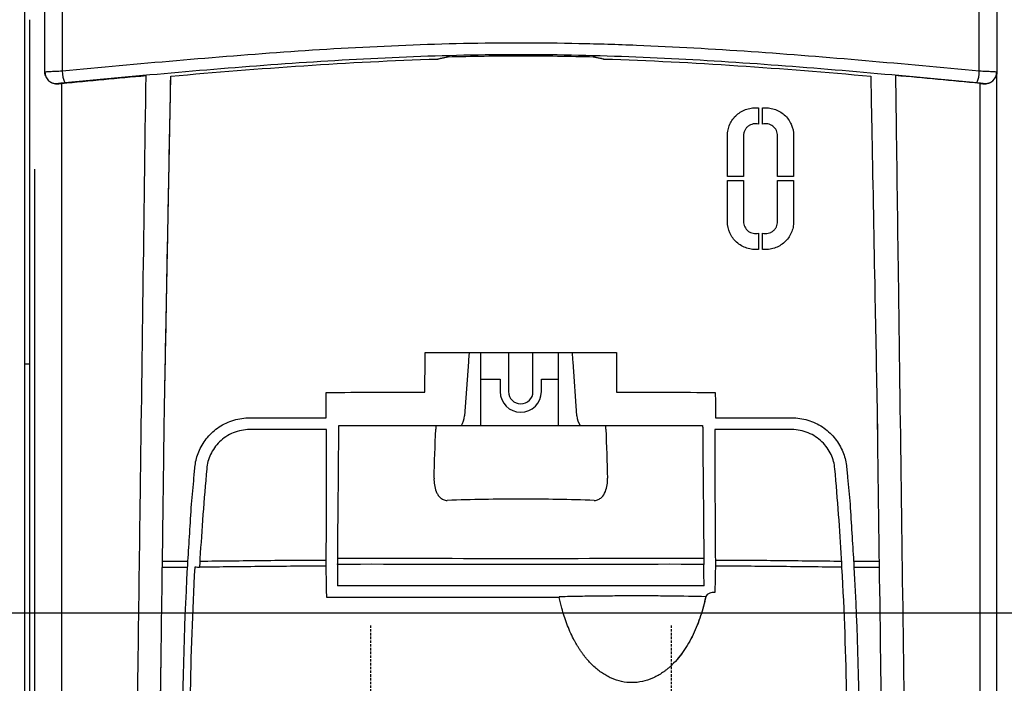
# Model space of a CAD drawing. Units: millimetres. Extents: x -3402 to 8400, y -2 to 6340.
# Drawn here: x 1227 to 1326, y 4079 to 4145 of the extents above; entities that cross this region are included whole.
import ezdxf
from ezdxf.enums import TextEntityAlignment as Align

# ---------------------------------------------------------------- set-up
doc = ezdxf.new("R2010")
doc.units = ezdxf.units.MM
doc.header["$MEASUREMENT"] = 0
doc.linetypes.add('DASHED2', pattern=[0.375, 0.25, -0.125])
for name, color, linetype, lineweight in [('2DE_OBJ_LAMEL-APP', 130, 'Continuous', 25), ('2DE_OBJ_Lamel-DISTR', 255, 'Continuous', 18), ('2DE_TXTNUM', 11, 'Continuous', 9)]:
    doc.layers.add(name, color=color, linetype=linetype, lineweight=lineweight)
doc.layers.add('2DE_TXTPAR', color=41, linetype='Continuous')
doc.layers.add('Zaciski', color=30, linetype='DASHED2')
doc.layers.add('LAM_MONT', color=1, linetype='Continuous', plot=False)
doc.styles.add('CP_ATTR', font='ARIAL.TTF')
doc.styles.add('CP_ELATT', font='ARIAL.TTF')

# ---------------------------------------------------------------- blocks, each defined once
blk = doc.blocks.new('2dlam_73-81005-07_znkp6nf')
at = {"layer": 'LAM_MONT'}
blk.add_lwpolyline([(-0.03, 55), (1006.97, 55), (1006.97, 115), (-0.03, 115)], close=True, dxfattribs=at)
at = {"linetype": 'ByBlock', "style": 'CP_ATTR', "flags": 9}
for tag, p in [('GROUP', (1.158, -129.4)), ('ARTICLE', (1.158, -129.401)), ('ORDER-NO', (1.158, -129.403)), ('PRODUCER', (1.158, -129.404)), ('NAME', (1.159, -129.397)), ('NUMBER', (1.159, -129.399)), ('CHARACTER', (1.167, -129.401)), ('TAG', (1.168, -129.397)), ('VOLTAGE', (1.17, -129.404)), ('OTHER', (1.171, -129.399)), ('POWER', (1.17, -129.403))]:
    blk.add_attdef(tag, text='', height=0.0005, dxfattribs=at).set_placement(p, align=Align.MIDDLE_LEFT)
blk = doc.blocks.new('2dapa_ars26v_apa-04_f6pa639')
for p, q in [((-49.5, -240.122), (-49.5, 276.878)), ((-49, -85.658), (-49, 89.247)), ((7.237, 85.555), (8.218, 85.334)), ((-35.551, 50.575), (-34.923, 83.616)), ((47.5, -35.516), (47.5, 83.978)), ((-46.728, 82.925), (-46.728, 82.925)), ((-45.828, 82.884), (-45.828, 16.044)), ((45.827, 16.044), (45.827, 82.884)), ((46.728, 82.925), (46.728, 82.925)), ((-48.5, -34.751), (-48.5, 74.342)), ((-5.16, 56.02), (-5.211, 55.299)), ((-4, 48.786), (-4, 56.021)), ((-1.217, 56.021), (-1.217, 52.128)), ((1.216, 52.128), (1.216, 56.021)), ((3.748, 48.786), (3.748, 56.021)), ((5.21, 55.299), (5.16, 56.02)), ((-5.225, 55.099), (-5.6, 49.702)), ((-5.211, 55.299), (-5.225, 55.099)), ((5.224, 55.099), (5.21, 55.299)), ((5.6, 49.702), (5.224, 55.099)), ((-49, 54.878), (-49.5, 54.878)), ((-49.5, -55.122), (-49.5, 54.878)), ((-4, 53.37), (-2.063, 53.37)), ((-2.063, 53.37), (-2.058, 53.371)), ((-2.058, 53.371), (-2.058, 52.128)), ((2.058, 52.128), (2.058, 53.371)), ((2.058, 53.371), (2.063, 53.37)), ((2.063, 53.37), (3.748, 53.37)), ((35.55, 50.575), (35.594, 47.314)), ((18.149, 48.739), (18.149, 48.738)), ((-32.496, 34.594), (-32.525, 34.595)), ((-35.945, 21.244), (-35.885, 25.652)), ((15, 24.781), (15, 24.794))]:
    blk.add_line(p, q)
at = {"flags": 128}
blk.add_lwpolyline([(-8.219, 85.334), (-8.049, 85.372), (-7.238, 85.555)], dxfattribs=at)
for centre, radius, start, end in [((-46.3, 84.046), 1.2, 180.01981, 275.15914), ((-43.045, 84.104), 2.711, 179.31447, 205.37639), ((43.045, 84.104), 2.711, 334.62361, 0.68553), ((46.3, 84.046), 1.2, 264.84086, 359.98019), ((0, 52.128), 2.058, 180, 0), ((0, 52.128), 1.217, 180, 0), ((-5.987, 48.452), 2.5, 173.27667, 181.55364), ((5.987, 48.452), 2.5, 358.44636, 6.72333), ((-33.334, 13.957), 20.654, 86.43871, 87.67696)]:
    blk.add_arc(centre, radius, start, end)
for centre, major_axis, start_param, end_param in [((-7.596, 49.844), (-0.26, 1.991), 3.997634, 4.512484), ((7.595, 49.844), (-0.26, -1.991), 4.912294, 5.418554)]:
    blk.add_ellipse(centre, major_axis=major_axis, ratio=0.99613, start_param=start_param, end_param=end_param)
for points, knots in [([(-47.5, 84.046), (-47.5, 85.941), (-47.5, 87.837), (-47.5, 89.733), (-47.5, 92.086), (-47.5, 94.44), (-47.5, 96.794), (-47.5, 100.365), (-47.5, 103.937), (-47.5, 107.508), (-47.5, 108.143), (-47.5, 108.778), (-47.5, 109.413)], [0.00125219, 0.00125219, 0.00125219, 0.00125219, 0.00693914, 0.00693914, 0.00693914, 0.014, 0.014, 0.014, 0.02471482, 0.02471482, 0.02471482, 0.02661956, 0.02661956, 0.02661956, 0.02661956]), ([(47.5, 109.413), (47.5, 108.778), (47.5, 108.143), (47.5, 107.508), (47.5, 103.937), (47.5, 100.365), (47.5, 96.794), (47.5, 94.44), (47.5, 92.086), (47.5, 89.733), (47.5, 87.837), (47.5, 85.941), (47.5, 84.046)], [0.00138044, 0.00138044, 0.00138044, 0.00138044, 0.00328518, 0.00328518, 0.00328518, 0.014, 0.014, 0.014, 0.02106086, 0.02106086, 0.02106086, 0.02674781, 0.02674781, 0.02674781, 0.02674781]), ([(-45.757, 84.136), (-38.168, 84.854), (-30.576, 85.557), (-19.124, 86.345), (-15.3, 86.562), (-7.642, 86.867), (-3.807, 86.953), (1.957, 86.952), (3.882, 86.93), (7.721, 86.848), (9.637, 86.788), (15.376, 86.558), (19.189, 86.34), (30.605, 85.554), (38.182, 84.853), (45.756, 84.136)], [0, 0, 0, 0, 0.25, 0.25, 0.375, 0.375, 0.5, 0.5, 0.5625, 0.5625, 0.625, 0.625, 0.75, 0.75, 1, 1, 1, 1]), ([(45.495, 82.942), (37.963, 83.654), (30.43, 84.353), (19.08, 85.139), (15.288, 85.358), (9.582, 85.588), (7.677, 85.648), (3.86, 85.731), (1.946, 85.753), (-3.785, 85.754), (-7.598, 85.667), (-15.212, 85.362), (-19.015, 85.143), (-30.401, 84.356), (-37.95, 83.656), (-45.495, 82.942)], [0, 0, 0, 0, 0.25, 0.25, 0.375, 0.375, 0.4375, 0.4375, 0.5, 0.5, 0.625, 0.625, 0.75, 0.75, 1, 1, 1, 1]), ([(-8.317, 85.321), (-8.272, 85.332), (-8.226, 85.342), (-8.181, 85.353), (-7.95, 85.405), (-7.719, 85.457), (-7.488, 85.509), (-7.453, 85.517), (-7.418, 85.525), (-7.383, 85.532), (-7.36, 85.538), (-7.336, 85.543), (-7.313, 85.548)], [0.000211804, 0.000211804, 0.000211804, 0.000211804, 0.001, 0.001, 0.001, 0.005, 0.005, 0.005, 0.005604576, 0.005604576, 0.005604576, 0.006008201, 0.006008201, 0.006008201, 0.006008201]), ([(-7.313, 85.548), (-4.877, 85.613), (-2.439, 85.649), (2.439, 85.649), (4.876, 85.613), (7.313, 85.548)], [0, 0, 0, 0, 0.5, 0.5, 1, 1, 1, 1]), ([(-7.232, 85.559), (-7.236, 85.557), (-7.261, 85.546), (-7.289, 85.548), (-7.312, 85.548), (-7.313, 85.548)], [0, 0, 0, 0, 0.173306, 0.964147, 1, 1, 1, 1]), ([(7.231, 85.559), (7.236, 85.557), (7.261, 85.546), (7.289, 85.548), (7.312, 85.548), (7.313, 85.548)], [0, 0, 0, 0, 0.174499, 0.96411, 1, 1, 1, 1]), ([(7.313, 85.548), (7.371, 85.535), (7.428, 85.522), (7.486, 85.509), (7.717, 85.457), (7.948, 85.405), (8.179, 85.353), (8.225, 85.342), (8.271, 85.332), (8.317, 85.321)], [0, 0, 0, 0, 0.001, 0.001, 0.001, 0.005, 0.005, 0.005, 0.005796506, 0.005796506, 0.005796506, 0.005796506]), ([(-47.5, 84.046), (-47.5, 84.049), (-47.456, 84.054), (-47.329, 84.063), (-47.276, 84.067), (-47.152, 84.074), (-47.082, 84.078), (-46.922, 84.086), (-46.834, 84.091), (-46.647, 84.1), (-46.546, 84.104), (-46.226, 84.118), (-45.997, 84.127), (-45.757, 84.136)], [0, 0, 0, 0, 0.25, 0.25, 0.375, 0.375, 0.5, 0.5, 0.625, 0.625, 0.75, 0.75, 1, 1, 1, 1]), ([(-47.407, 83.632), (-47.442, 83.698), (-47.5, 83.808), (-47.5, 83.928), (-47.5, 83.976), (-47.5, 83.978)], [0, 0, 0, 0, 0.590063, 0.985034, 1, 1, 1, 1]), ([(-38.233, 21.31), (-38.218, 22.454), (-38.203, 23.599), (-38.187, 24.743), (-38.115, 30.076), (-38.043, 35.409), (-37.972, 40.742), (-37.779, 55.053), (-37.586, 69.364), (-37.393, 83.676)], [0.00056632, 0.00056632, 0.00056632, 0.00056632, 0.004, 0.004, 0.004, 0.02, 0.02, 0.02, 0.06293794, 0.06293794, 0.06293794, 0.06293794]), ([(-35.551, 50.576), (-35.545, 50.905), (-35.539, 51.234), (-35.532, 51.564), (-35.507, 52.88), (-35.482, 54.197), (-35.457, 55.513), (-35.357, 60.78), (-35.257, 66.046), (-35.157, 71.312), (-35.079, 75.413), (-35.002, 79.513), (-34.924, 83.614)], [0, 0, 0, 0, 0.001, 0.001, 0.001, 0.005, 0.005, 0.005, 0.021, 0.021, 0.021, 0.03345773, 0.03345773, 0.03345773, 0.03345773]), ([(34.923, 83.614), (34.93, 83.285), (34.936, 82.956), (34.942, 82.626), (34.967, 81.31), (34.992, 79.993), (35.017, 78.677), (35.117, 73.41), (35.217, 68.144), (35.317, 62.877), (35.395, 58.777), (35.473, 54.677), (35.551, 50.576)], [0, 0, 0, 0, 0.001, 0.001, 0.001, 0.005, 0.005, 0.005, 0.021, 0.021, 0.021, 0.03345773, 0.03345773, 0.03345773, 0.03345773]), ([(37.393, 83.676), (37.411, 82.342), (37.429, 81.009), (37.447, 79.676), (37.519, 74.343), (37.59, 69.01), (37.662, 63.678), (37.853, 49.555), (38.043, 35.432), (38.233, 21.31)], [0, 0, 0, 0, 0.004, 0.004, 0.004, 0.02, 0.02, 0.02, 0.06237162, 0.06237162, 0.06237162, 0.06237162]), ([(45.756, 84.136), (45.997, 84.127), (46.228, 84.118), (46.546, 84.104), (46.648, 84.099), (46.836, 84.091), (46.922, 84.086), (47.081, 84.078), (47.153, 84.074), (47.276, 84.067), (47.329, 84.063), (47.456, 84.054), (47.5, 84.049), (47.5, 84.046)], [0, 0, 0, 0, 0.25, 0.25, 0.375, 0.375, 0.5, 0.5, 0.625, 0.625, 0.75, 0.75, 1, 1, 1, 1]), ([(47.5, 83.978), (47.5, 83.976), (47.5, 83.928), (47.499, 83.808), (47.441, 83.698), (47.407, 83.632)], [0, 0, 0, 0, 0.014966, 0.409937, 1, 1, 1, 1]), ([(-46.193, 82.848), (-46.326, 82.848), (-46.591, 82.849), (-46.896, 82.962), (-47.014, 83.078), (-47.062, 83.125)], [0, 0, 0, 0, 0.375143, 0.747895, 1, 1, 1, 1]), ([(-45.495, 82.942), (-45.687, 82.924), (-45.866, 82.904), (-46.12, 82.871), (-46.193, 82.858), (-46.193, 82.851)], [0, 0, 0, 0, 0.5, 0.5, 1, 1, 1, 1]), ([(46.192, 82.851), (46.192, 82.858), (46.12, 82.871), (45.865, 82.904), (45.687, 82.924), (45.495, 82.942)], [0, 0, 0, 0, 0.5, 0.5, 1, 1, 1, 1]), ([(47.062, 83.125), (47.014, 83.078), (46.895, 82.962), (46.591, 82.849), (46.325, 82.848), (46.192, 82.848)], [0, 0, 0, 0, 0.252105, 0.624857, 1, 1, 1, 1]), ([(20.621, 77.668), (20.621, 77.866), (20.642, 78.059), (20.723, 78.439), (20.785, 78.628), (20.945, 78.984), (21.042, 79.152), (21.273, 79.468), (21.406, 79.614), (21.696, 79.874), (21.856, 79.989), (22.197, 80.184), (22.375, 80.263), (22.747, 80.383), (22.942, 80.424), (23.332, 80.464), (23.528, 80.464), (23.725, 80.443)], [0, 0, 0, 0, 0.125, 0.125, 0.25, 0.25, 0.375, 0.375, 0.5, 0.5, 0.625, 0.625, 0.75, 0.75, 0.875, 0.875, 1, 1, 1, 1]), ([(23.725, 80.443), (23.725, 80.17), (23.725, 79.898), (23.725, 79.626), (23.725, 79.36), (23.725, 79.093), (23.725, 78.826)], [0, 0, 0, 0, 0.000820479, 0.000820479, 0.000820479, 0.001625709, 0.001625709, 0.001625709, 0.001625709]), ([(24.126, 80.443), (24.321, 80.464), (24.52, 80.464), (24.908, 80.424), (25.098, 80.384), (25.471, 80.265), (25.652, 80.185), (25.991, 79.992), (26.151, 79.877), (26.444, 79.615), (26.575, 79.47), (26.806, 79.155), (26.906, 78.983), (27.145, 78.45), (27.229, 78.06), (27.229, 77.668)], [0, 0, 0, 0, 0.125, 0.125, 0.25, 0.25, 0.375, 0.375, 0.5, 0.5, 0.625, 0.625, 0.75, 0.75, 1, 1, 1, 1]), ([(24.126, 78.826), (24.126, 79.095), (24.126, 79.363), (24.126, 79.632), (24.126, 79.902), (24.126, 80.172), (24.126, 80.443)], [0, 0, 0, 0, 0.00081075, 0.00081075, 0.00081075, 0.00162571, 0.00162571, 0.00162571, 0.00162571]), ([(23.725, 78.826), (23.546, 78.872), (23.359, 78.876), (23.092, 78.821), (23.004, 78.792), (22.838, 78.716), (22.761, 78.669), (22.616, 78.557), (22.551, 78.494), (22.436, 78.354), (22.386, 78.276), (22.266, 78.033), (22.223, 77.852), (22.223, 77.668)], [0, 0, 0, 0, 0.25, 0.25, 0.375, 0.375, 0.5, 0.5, 0.625, 0.625, 0.75, 0.75, 1, 1, 1, 1]), ([(25.627, 77.668), (25.627, 77.76), (25.617, 77.849), (25.576, 78.026), (25.545, 78.113), (25.425, 78.357), (25.306, 78.503), (25.017, 78.725), (24.847, 78.803), (24.488, 78.876), (24.303, 78.872), (24.126, 78.826)], [0, 0, 0, 0, 0.125, 0.125, 0.25, 0.25, 0.5, 0.5, 0.75, 0.75, 1, 1, 1, 1]), ([(22.223, 73.583), (21.95, 73.583), (21.677, 73.583), (21.403, 73.583), (21.143, 73.583), (20.882, 73.583), (20.621, 73.583)], [0, 0, 0, 0, 0.000822308, 0.000822308, 0.000822308, 0.001606548, 0.001606548, 0.001606548, 0.001606548]), ([(20.621, 73.184), (20.879, 73.184), (21.137, 73.184), (21.395, 73.184), (21.671, 73.184), (21.947, 73.184), (22.223, 73.184)], [0, 0, 0, 0, 0.000775911, 0.000775911, 0.000775911, 0.001606546, 0.001606546, 0.001606546, 0.001606546]), ([(27.229, 73.583), (26.954, 73.583), (26.679, 73.583), (26.404, 73.583), (26.145, 73.583), (25.886, 73.583), (25.627, 73.583)], [0, 0, 0, 0, 0.000828909, 0.000828909, 0.000828909, 0.001609234, 0.001609234, 0.001609234, 0.001609234]), ([(25.627, 73.184), (25.883, 73.184), (26.138, 73.184), (26.394, 73.184), (26.672, 73.184), (26.951, 73.184), (27.229, 73.184)], [0, 0, 0, 0, 0.000769707, 0.000769707, 0.000769707, 0.001609233, 0.001609233, 0.001609233, 0.001609233]), ([(23.724, 66.324), (23.528, 66.303), (23.328, 66.303), (22.935, 66.344), (22.743, 66.385), (22.368, 66.506), (22.185, 66.588), (21.845, 66.784), (21.685, 66.901), (21.393, 67.165), (21.263, 67.31), (21.035, 67.625), (20.937, 67.797), (20.703, 68.326), (20.621, 68.711), (20.621, 69.098)], [0, 0, 0, 0, 0.125, 0.125, 0.25, 0.25, 0.375, 0.375, 0.5, 0.5, 0.625, 0.625, 0.75, 0.75, 1, 1, 1, 1]), ([(22.223, 69.098), (22.223, 69.008), (22.233, 68.919), (22.273, 68.745), (22.303, 68.658), (22.422, 68.415), (22.539, 68.269), (22.755, 68.101), (22.835, 68.052), (23.001, 67.975), (23.088, 67.947), (23.361, 67.89), (23.547, 67.895), (23.725, 67.94)], [0, 0, 0, 0, 0.125, 0.125, 0.25, 0.25, 0.5, 0.5, 0.625, 0.625, 0.75, 0.75, 1, 1, 1, 1]), ([(27.229, 69.098), (27.229, 68.902), (27.208, 68.709), (27.128, 68.331), (27.067, 68.145), (26.91, 67.791), (26.814, 67.624), (26.587, 67.311), (26.455, 67.164), (26.025, 66.775), (25.678, 66.572), (25.118, 66.388), (24.922, 66.345), (24.525, 66.303), (24.326, 66.303), (24.125, 66.324)], [0, 0, 0, 0, 0.125, 0.125, 0.25, 0.25, 0.375, 0.375, 0.5, 0.5, 0.75, 0.75, 0.875, 0.875, 1, 1, 1, 1]), ([(24.125, 67.94), (24.307, 67.894), (24.497, 67.891), (24.766, 67.948), (24.854, 67.978), (25.019, 68.055), (25.097, 68.102), (25.24, 68.215), (25.304, 68.278), (25.418, 68.418), (25.467, 68.495), (25.585, 68.736), (25.627, 68.916), (25.627, 69.098)], [0, 0, 0, 0, 0.25, 0.25, 0.375, 0.375, 0.5, 0.5, 0.625, 0.625, 0.75, 0.75, 1, 1, 1, 1]), ([(23.725, 67.94), (23.725, 67.634), (23.725, 67.328), (23.725, 67.022), (23.725, 66.789), (23.724, 66.557), (23.724, 66.324)], [0, 0, 0, 0, 0.00094808, 0.00094808, 0.00094808, 0.00167085, 0.00167085, 0.00167085, 0.00167085]), ([(24.125, 66.324), (24.125, 66.561), (24.125, 66.798), (24.125, 67.035), (24.125, 67.336), (24.125, 67.638), (24.125, 67.94)], [0, 0, 0, 0, 0.000735882, 0.000735882, 0.000735882, 0.001670861, 0.001670861, 0.001670861, 0.001670861]), ([(-9.548, 56.02), (-6.366, 56.021), (-3.183, 56.021), (3.183, 56.021), (6.366, 56.021), (9.548, 56.02)], [0, 0, 0, 0, 0.5, 0.5, 1, 1, 1, 1]), ([(-35.886, 25.639), (-35.818, 30.668), (-35.721, 37.888), (-35.61, 46.2), (-35.566, 49.484), (-35.551, 50.576)], [0, 0, 0, 0, 0.604979, 0.8686, 1, 1, 1, 1]), ([(-32.852, 40.882), (-32.772, 41.767), (-32.691, 42.663), (-32.589, 43.795), (-32.569, 44.022), (-32.528, 44.478), (-32.51, 44.706), (-32.435, 45.162), (-32.383, 45.39), (-32.246, 45.845), (-32.16, 46.074), (-31.958, 46.521), (-31.841, 46.738), (-31.575, 47.16), (-31.426, 47.366), (-30.928, 47.955), (-30.54, 48.304), (-29.649, 48.894), (-29.164, 49.123), (-28.12, 49.438), (-27.587, 49.516), (-27.043, 49.516)], [0, 0, 0, 0, 0.25, 0.25, 0.3125, 0.3125, 0.375, 0.375, 0.4375, 0.4375, 0.5, 0.5, 0.5625, 0.5625, 0.625, 0.625, 0.75, 0.75, 0.875, 0.875, 1, 1, 1, 1]), ([(27.043, 49.516), (27.587, 49.516), (28.12, 49.438), (29.164, 49.123), (29.648, 48.894), (30.54, 48.304), (30.928, 47.955), (31.425, 47.366), (31.575, 47.16), (31.841, 46.738), (31.957, 46.521), (32.16, 46.074), (32.245, 45.845), (32.382, 45.39), (32.435, 45.162), (32.509, 44.706), (32.528, 44.478), (32.569, 44.022), (32.589, 43.795), (32.691, 42.663), (32.772, 41.767), (32.852, 40.882)], [0, 0, 0, 0, 0.125, 0.125, 0.25, 0.25, 0.375, 0.375, 0.4375, 0.4375, 0.5, 0.5, 0.5625, 0.5625, 0.625, 0.625, 0.6875, 0.6875, 0.75, 0.75, 1, 1, 1, 1]), ([(-27.043, 48.335), (-27.325, 48.335), (-27.603, 48.308), (-28.151, 48.201), (-28.425, 48.119), (-28.94, 47.909), (-29.185, 47.78), (-29.647, 47.478), (-29.86, 47.307), (-30.244, 46.936), (-30.418, 46.732), (-30.72, 46.307), (-30.848, 46.086), (-31.063, 45.627), (-31.149, 45.389), (-31.276, 44.914), (-31.319, 44.674), (-31.34, 44.432)], [0, 0, 0, 0, 0.125, 0.125, 0.25, 0.25, 0.375, 0.375, 0.5, 0.5, 0.625, 0.625, 0.75, 0.75, 0.875, 0.875, 1, 1, 1, 1]), ([(-19.37, 48.336), (-19.86, 48.336), (-20.349, 48.336), (-20.838, 48.336), (-21.528, 48.336), (-22.218, 48.336), (-22.908, 48.336), (-23.598, 48.335), (-24.287, 48.335), (-24.976, 48.335), (-25.665, 48.335), (-26.354, 48.335), (-27.043, 48.335)], [0.000510089, 0.000510089, 0.000510089, 0.000510089, 0.001981588, 0.001981588, 0.001981588, 0.004057588, 0.004057588, 0.004057588, 0.006133584, 0.006133584, 0.006133584, 0.008209263, 0.008209263, 0.008209263, 0.008209263]), ([(-19.416, 35.319), (-19.399, 37.352), (-19.387, 39.456), (-19.372, 43.803), (-19.371, 46.04), (-19.37, 48.336)], [0, 0, 0, 0, 0.5, 0.5, 1, 1, 1, 1]), ([(-18.153, 48.378), (-18.152, 48.49), (-18.151, 48.582), (-18.15, 48.708), (-18.15, 48.741), (-18.15, 48.739)], [0, 0, 0, 0, 0.5, 0.5, 1, 1, 1, 1]), ([(-8.469, 48.745), (-8.27, 48.745), (-8.076, 48.746), (-7.817, 48.748), (-7.734, 48.748), (-7.586, 48.75), (-7.519, 48.751), (-7.459, 48.752)], [0, 0, 0, 0, 0.5, 0.5, 0.75, 0.75, 1, 1, 1, 1]), ([(-7.459, 48.752), (-5.728, 48.752), (-3.997, 48.752), (-2.266, 48.752), (-0.42, 48.752), (1.426, 48.752), (3.271, 48.752), (4.667, 48.752), (6.063, 48.752), (7.459, 48.752)], [0.00034116, 0.00034116, 0.00034116, 0.00034116, 0.00553444, 0.00553444, 0.00553444, 0.01107138, 0.01107138, 0.01107138, 0.01525885, 0.01525885, 0.01525885, 0.01525885]), ([(7.459, 48.752), (7.579, 48.75), (7.731, 48.748), (7.99, 48.746), (8.083, 48.746), (8.272, 48.745), (8.37, 48.745), (8.469, 48.745)], [0, 0, 0, 0, 0.5, 0.5, 0.75, 0.75, 1, 1, 1, 1]), ([(18.149, 48.739), (18.149, 48.741), (18.149, 48.708), (18.151, 48.582), (18.151, 48.49), (18.152, 48.378)], [0, 0, 0, 0, 0.5, 0.5, 1, 1, 1, 1]), ([(19.37, 48.336), (19.37, 46.04), (19.371, 43.805), (19.386, 39.457), (19.398, 37.353), (19.415, 35.319)], [0, 0, 0, 0, 0.5, 0.5, 1, 1, 1, 1]), ([(27.042, 48.335), (26.354, 48.335), (25.665, 48.335), (24.976, 48.335), (24.287, 48.335), (23.597, 48.335), (22.908, 48.336), (22.218, 48.336), (21.528, 48.336), (20.838, 48.336), (20.349, 48.336), (19.859, 48.336), (19.37, 48.336)], [0, 0, 0, 0, 0.002075679, 0.002075679, 0.002075679, 0.004151674, 0.004151674, 0.004151674, 0.006227674, 0.006227674, 0.006227674, 0.007699172, 0.007699172, 0.007699172, 0.007699172]), ([(31.34, 44.432), (31.296, 44.917), (31.172, 45.391), (30.849, 46.085), (30.72, 46.307), (30.421, 46.729), (30.25, 46.929), (29.864, 47.304), (29.649, 47.476), (29.193, 47.775), (28.949, 47.904), (28.427, 48.118), (28.158, 48.199), (27.609, 48.307), (27.325, 48.335), (27.042, 48.335)], [0, 0, 0, 0, 0.25, 0.25, 0.375, 0.375, 0.5, 0.5, 0.625, 0.625, 0.75, 0.75, 0.875, 0.875, 1, 1, 1, 1]), ([(35.595, 47.299), (35.684, 40.639), (35.773, 33.978), (35.863, 27.317), (35.89, 25.294), (35.917, 23.27), (35.944, 21.246)], [0, 0, 0, 0, 0.01998391, 0.01998391, 0.01998391, 0.02605544, 0.02605544, 0.02605544, 0.02605544]), ([(-8.657, 43.496), (-8.665, 43.266), (-8.653, 43.036), (-8.585, 42.587), (-8.529, 42.366), (-8.395, 42.045), (-8.341, 41.941), (-8.214, 41.743), (-8.139, 41.647), (-7.961, 41.477), (-7.856, 41.402), (-7.615, 41.296), (-7.479, 41.266), (-7.34, 41.271)], [0, 0, 0, 0, 0.25, 0.25, 0.5, 0.5, 0.625, 0.625, 0.75, 0.75, 0.875, 0.875, 1, 1, 1, 1]), ([(7.339, 41.271), (7.478, 41.266), (7.615, 41.296), (7.856, 41.402), (7.96, 41.477), (8.229, 41.733), (8.35, 41.938), (8.529, 42.366), (8.585, 42.59), (8.653, 43.039), (8.664, 43.266), (8.656, 43.496)], [0, 0, 0, 0, 0.125, 0.125, 0.25, 0.25, 0.5, 0.5, 0.75, 0.75, 1, 1, 1, 1]), ([(7.339, 41.271), (4.894, 41.354), (2.447, 41.393), (-2.447, 41.393), (-4.894, 41.354), (-7.34, 41.271)], [0, 0, 0, 0, 0.5, 0.5, 1, 1, 1, 1]), ([(-32.009, 35.481), (-32.009, 35.479), (-32.009, 35.478), (-32.009, 35.477), (-32.014, 35.388), (-32.019, 35.299), (-32.024, 35.21)], [0, 0, 0, 0, 0.000004958, 0.000004958, 0.000004958, 0.0003454745, 0.0003454745, 0.0003454745, 0.0003454745]), ([(-18.266, 35.493), (-12.183, 35.51), (-6.094, 35.479), (6.094, 35.479), (12.183, 35.51), (18.266, 35.493)], [0, 0, 0, 0, 0.5, 0.5, 1, 1, 1, 1]), ([(-27.936, -41.276), (-29.179, -35.042), (-30.222, -28.777), (-31.489, -19.331), (-31.862, -16.173), (-32.506, -9.851), (-32.778, -6.686), (-33.221, -0.349), (-33.393, 2.823), (-33.635, 9.176), (-33.705, 12.355), (-33.766, 21.886), (-33.604, 28.238), (-33.241, 34.586)], [0, 0, 0, 0, 0.25, 0.25, 0.375, 0.375, 0.5, 0.5, 0.625, 0.625, 0.75, 0.75, 1, 1, 1, 1]), ([(-30.878, -18.075), (-31.397, -13.709), (-31.823, -9.334), (-32.48, -0.564), (-32.711, 3.827), (-32.982, 12.617), (-33.02, 17.014), (-32.903, 25.808), (-32.748, 30.204), (-32.496, 34.594)], [0, 0, 0, 0, 0.25, 0.25, 0.5, 0.5, 0.75, 0.75, 1, 1, 1, 1]), ([(-32.024, 35.21), (-32.029, 35.124), (-32.034, 35.026), (-32.043, 34.817), (-32.046, 34.709), (-32.049, 34.598)], [0, 0, 0, 0, 0.5, 0.5, 1, 1, 1, 1]), ([(-19.42, 34.706), (-21.527, 34.7), (-23.633, 34.686), (-27.843, 34.645), (-29.947, 34.619), (-32.049, 34.598)], [0, 0, 0, 0, 0.5, 0.5, 1, 1, 1, 1]), ([(-32.024, 35.21), (-29.925, 35.232), (-27.825, 35.257), (-23.622, 35.299), (-21.519, 35.312), (-19.416, 35.319)], [0, 0, 0, 0, 0.5, 0.5, 1, 1, 1, 1]), ([(-19.36, 31.591), (-19.367, 31.924), (-19.373, 32.258), (-19.379, 32.591), (-19.393, 33.296), (-19.406, 34.001), (-19.42, 34.706)], [0, 0, 0, 0, 0.001, 0.001, 0.001, 0.003115743, 0.003115743, 0.003115743, 0.003115743]), ([(18.271, 34.883), (12.186, 34.9), (6.096, 34.868), (-6.096, 34.868), (-12.187, 34.9), (-18.272, 34.883)], [0, 0, 0, 0, 0.5, 0.5, 1, 1, 1, 1]), ([(19.415, 35.319), (21.519, 35.312), (23.621, 35.299), (27.824, 35.257), (29.925, 35.232), (32.023, 35.21)], [0, 0, 0, 0, 0.5, 0.5, 1, 1, 1, 1]), ([(32.049, 34.598), (29.947, 34.619), (27.842, 34.645), (23.633, 34.686), (21.526, 34.7), (19.419, 34.706)], [0, 0, 0, 0, 0.5, 0.5, 1, 1, 1, 1]), ([(33.241, 34.586), (33.604, 28.238), (33.765, 21.886), (33.705, 12.353), (33.634, 9.173), (33.392, 2.822), (33.221, -0.35), (32.778, -6.687), (32.506, -9.852), (31.861, -16.175), (31.489, -19.333), (30.222, -28.778), (29.178, -35.042), (27.936, -41.276)], [0, 0, 0, 0, 0.25, 0.25, 0.375, 0.375, 0.5, 0.5, 0.625, 0.625, 0.75, 0.75, 1, 1, 1, 1]), ([(30.422, -18.114), (30.682, -15.93), (30.921, -13.744), (31.347, -9.367), (31.536, -7.176), (32.03, -0.597), (32.263, 3.795), (32.671, 16.985), (32.555, 25.787), (32.05, 34.571)], [0, 0, 0, 0, 0.125, 0.125, 0.25, 0.25, 0.5, 0.5, 1, 1, 1, 1]), ([(32.049, 34.598), (32.046, 34.709), (32.042, 34.819), (32.034, 35.028), (32.029, 35.124), (32.023, 35.21)], [0, 0, 0, 0, 0.5, 0.5, 1, 1, 1, 1]), ([(19.4, 33.72), (19.395, 33.434), (19.39, 33.148), (19.384, 32.862), (19.379, 32.602), (19.374, 32.342), (19.369, 32.082)], [0, 0, 0, 0, 0.000858598, 0.000858598, 0.000858598, 0.001638596, 0.001638596, 0.001638596, 0.001638596]), ([(18.457, 31.66), (17.336, 31.686), (16.151, 31.705), (14.589, 31.721), (14.272, 31.724), (13.634, 31.728), (13.315, 31.73), (12.357, 31.734), (11.717, 31.735), (10.756, 31.734), (10.435, 31.734), (9.793, 31.731), (9.47, 31.729), (8.518, 31.723), (7.896, 31.717), (6.681, 31.702), (6.087, 31.693), (4.927, 31.671), (4.366, 31.658), (3.831, 31.644)], [0, 0, 0, 0, 0.25, 0.25, 0.3125, 0.3125, 0.375, 0.375, 0.5, 0.5, 0.5625, 0.5625, 0.625, 0.625, 0.75, 0.75, 0.875, 0.875, 1, 1, 1, 1]), ([(6.112, 26.049), (6.051, 26.136), (5.929, 26.311), (5.754, 26.582), (5.584, 26.862), (5.419, 27.152), (5.186, 27.589), (4.901, 28.188), (4.592, 28.948), (4.32, 29.731), (4.115, 30.431), (3.955, 31.055), (3.877, 31.411), (3.837, 31.591)], [0, 0, 0, 0, 0.052633, 0.106106, 0.160468, 0.215764, 0.272037, 0.406651, 0.54567, 0.679881, 0.818391, 0.908606, 1, 1, 1, 1]), ([(18.461, 31.675), (18.323, 31.023), (18.152, 30.381), (17.738, 29.117), (17.493, 28.491), (16.918, 27.294), (16.59, 26.72), (16.019, 25.906), (15.815, 25.643), (15.375, 25.136), (15.142, 24.897), (14.895, 24.674)], [0, 0, 0, 0, 0.25, 0.25, 0.5, 0.5, 0.75, 0.75, 0.875, 0.875, 1, 1, 1, 1]), ([(18.457, 31.66), (18.319, 31.011), (18.149, 30.369), (17.734, 29.104), (17.49, 28.485), (16.917, 27.293), (16.59, 26.718), (15.82, 25.625), (15.389, 25.119), (14.895, 24.674)], [0, 0, 0, 0, 0.25, 0.25, 0.5, 0.5, 0.75, 0.75, 1, 1, 1, 1]), ([(19.369, 32.082), (19.192, 32.092), (19.018, 32.072), (18.766, 31.982), (18.686, 31.943), (18.545, 31.833), (18.484, 31.762), (18.461, 31.675)], [0, 0, 0, 0, 0.5, 0.5, 0.75, 0.75, 1, 1, 1, 1]), ([(7.306, 24.685), (7.246, 24.741), (7.125, 24.854), (6.949, 25.032), (6.776, 25.218), (6.605, 25.413), (6.437, 25.617), (6.272, 25.829), (6.166, 25.975), (6.112, 26.049)], [0, 0, 0, 0, 0.1355606, 0.2733284, 0.4134452, 0.5560461, 0.7012592, 0.8492056, 1, 1, 1, 1]), ([(14.895, 24.674), (14.826, 24.613), (14.689, 24.492), (14.477, 24.321), (14.262, 24.16), (14.045, 24.01), (13.824, 23.871), (13.601, 23.743), (13.374, 23.626), (12.899, 23.405), (12.148, 23.157), (11.099, 23.044), (10.049, 23.155), (9.216, 23.432), (8.59, 23.742), (8.147, 24.012), (7.714, 24.325), (7.443, 24.564), (7.306, 24.685)], [0, 0, 0, 0, 0.032881, 0.065204, 0.097015, 0.128362, 0.159295, 0.189866, 0.220129, 0.25014, 0.376581, 0.499786, 0.623397, 0.749909, 0.810178, 0.871663, 0.934801, 1, 1, 1, 1])]:
    blk.add_open_spline(points, degree=3, knots=knots)
for points, degree in [([(-45.757, 109.256), (-45.757, 100.883), (-45.757, 92.51), (-45.757, 84.136)], 3), ([(45.756, 84.136), (45.756, 92.51), (45.756, 100.883), (45.756, 109.256)], 3), ([(-49, 89.247), (-49, 89.247), (-49, 89.247), (-49, 89.247)], 3), ([(-34.924, 83.614), (-26.094, 84.392), (-17.241, 85.051), (-8.317, 85.321)], 3), ([(-8.317, 85.321), (-8.285, 85.322), (-8.253, 85.326), (-8.221, 85.333)], 3), ([(8.221, 85.333), (8.252, 85.326), (8.285, 85.322), (8.317, 85.321)], 3), ([(8.317, 85.321), (17.241, 85.051), (26.093, 84.392), (34.924, 83.614)], 3), ([(-47.5, 83.978), (-47.5, 84.001), (-47.5, 84.023), (-47.5, 84.046)], 3), ([(-45.828, 82.884), (-43.026, 83.153), (-40.214, 83.419), (-37.393, 83.676)], 3), ([(-34.924, 83.614), (-34.924, 83.616)], 1), ([(-34.924, 83.614), (-34.924, 83.614), (-34.924, 83.614), (-34.924, 83.614)], 3), ([(45.827, 82.884), (43.021, 83.153), (40.21, 83.42), (37.393, 83.676)], 3), ([(47.5, 84.046), (47.5, 84.023), (47.5, 84.001), (47.5, 83.978)], 3), ([(-46.193, 82.848), (-46.074, 82.86), (-45.952, 82.872), (-45.828, 82.884)], 3), ([(-46.193, 82.851), (-46.193, 82.85), (-46.193, 82.849), (-46.193, 82.848)], 3), ([(45.827, 82.884), (45.951, 82.872), (46.073, 82.86), (46.192, 82.848)], 3), ([(46.192, 82.848), (46.192, 82.849), (46.192, 82.85), (46.192, 82.851)], 3), ([(20.621, 73.583), (20.621, 74.939), (20.621, 76.302), (20.621, 77.668)], 3), ([(22.223, 77.668), (22.223, 76.302), (22.223, 74.939), (22.223, 73.583)], 3), ([(25.627, 73.583), (25.627, 74.939), (25.627, 76.302), (25.627, 77.668)], 3), ([(27.229, 77.668), (27.229, 76.301), (27.229, 74.939), (27.229, 73.583)], 3), ([(20.621, 69.098), (20.621, 70.453), (20.621, 71.815), (20.621, 73.184)], 3), ([(22.223, 73.184), (22.223, 71.815), (22.223, 70.453), (22.223, 69.098)], 3), ([(25.627, 69.098), (25.627, 70.453), (25.627, 71.815), (25.627, 73.184)], 3), ([(27.229, 73.184), (27.229, 71.815), (27.229, 70.453), (27.229, 69.098)], 3), ([(-9.563, 52.059), (-9.558, 53.364), (-9.553, 54.685), (-9.548, 56.02)], 3), ([(9.548, 56.02), (9.552, 54.685), (9.557, 53.364), (9.563, 52.059)], 3), ([(-19.431, 49.516), (-19.423, 50.355), (-19.416, 51.201), (-19.409, 52.054)], 3), ([(-19.409, 52.054), (-16.13, 52.056), (-12.848, 52.058), (-9.563, 52.059)], 3), ([(9.563, 52.059), (12.847, 52.058), (16.13, 52.056), (19.409, 52.054)], 3), ([(19.409, 52.054), (19.416, 51.201), (19.423, 50.355), (19.43, 49.516)], 3), ([(35.551, 50.576), (35.565, 49.484), (35.58, 48.392), (35.595, 47.299)], 3), ([(-27.043, 49.516), (-24.509, 49.516), (-21.971, 49.516), (-19.431, 49.516)], 3), ([(19.43, 49.516), (21.971, 49.516), (24.509, 49.516), (27.043, 49.516)], 3), ([(-18.266, 35.493), (-18.231, 39.494), (-18.193, 43.785), (-18.153, 48.378)], 3), ([(-18.15, 48.739), (-14.925, 48.742), (-11.699, 48.744), (-8.469, 48.745)], 3), ([(-8.657, 43.496), (-8.601, 45.093), (-8.544, 46.723), (-8.486, 48.385)], 3), ([(8.469, 48.745), (11.698, 48.744), (14.925, 48.742), (18.149, 48.739)], 3), ([(8.485, 48.385), (8.543, 46.723), (8.6, 45.093), (8.656, 43.496)], 3), ([(18.152, 48.378), (18.192, 43.846), (18.23, 39.548), (18.266, 35.493)], 3), ([(-31.34, 44.432), (-31.62, 41.321), (-31.84, 38.328), (-32.009, 35.481)], 3), ([(32.009, 35.481), (31.839, 38.328), (31.62, 41.321), (31.34, 44.432)], 3), ([(-33.213, 35.199), (-33.096, 37.035), (-32.975, 38.931), (-32.852, 40.882)], 3), ([(32.852, 40.882), (32.975, 38.931), (33.095, 37.035), (33.213, 35.199)], 3), ([(-18.272, 34.883), (-18.27, 35.106), (-18.268, 35.321), (-18.266, 35.493)], 3), ([(18.266, 35.493), (18.267, 35.321), (18.269, 35.106), (18.271, 34.883)], 3), ([(32.023, 35.21), (32.019, 35.3), (32.014, 35.39), (32.009, 35.481)], 3), ([(-33.241, 34.586), (-35.766, 34.577)], 1), ([(-35.758, 35.19), (-33.213, 35.199)], 1), ([(-33.241, 34.586), (-33.236, 34.809), (-33.226, 35.025), (-33.213, 35.199)], 3), ([(-32.049, 34.598), (-32.05, 34.589), (-32.05, 34.58), (-32.051, 34.571)], 3), ([(-19.42, 34.706), (-19.422, 34.929), (-19.421, 35.145), (-19.416, 35.319)], 3), ([(-18.272, 34.883), (-18.278, 34.172), (-18.284, 33.462), (-18.29, 32.751)], 3), ([(18.29, 32.751), (18.284, 33.462), (18.277, 34.172), (18.271, 34.883)], 3), ([(19.419, 34.706), (19.413, 34.377), (19.407, 34.049), (19.4, 33.72)], 3), ([(19.415, 35.319), (19.42, 35.145), (19.422, 34.929), (19.419, 34.706)], 3), ([(32.05, 34.571), (32.05, 34.58), (32.049, 34.589), (32.049, 34.598)], 3), ([(33.213, 35.199), (33.226, 35.025), (33.235, 34.809), (33.241, 34.586)], 3), ([(33.213, 35.199), (35.757, 35.19)], 1), ([(35.765, 34.577), (33.241, 34.586)], 1), ([(18.29, 32.751), (6.096, 32.761), (-6.097, 32.761), (-18.29, 32.751)], 3), ([(3.837, 31.591), (-3.9, 31.59), (-11.639, 31.589), (-19.36, 31.591)], 3), ([(3.831, 31.644), (3.832, 31.626), (3.834, 31.608), (3.838, 31.591)], 3), ([(18.461, 31.675), (18.459, 31.67), (18.458, 31.665), (18.457, 31.66)], 3), ([(-35.945, 21.246), (-35.886, 25.639)], 1)]:
    blk.add_open_spline(points, degree=degree)
at = {"layer": 'Zaciski'}
for p, q in [((-15.003, 28.799), (-15.003, -15.584)), ((14.997, 28.799), (14.997, -15.584))]:
    blk.add_line(p, q, dxfattribs=at)
at = {"linetype": 'ByBlock', "style": 'CP_ATTR', "flags": 9}
for tag, p in [('NAME', (-0.092, -0.018)), ('NUMBER', (-0.092, -0.018)), ('GROUP', (-0.092, -0.018)), ('ARTICLE', (-0.092, -0.018)), ('TEMPERATURE', (-0.092, -0.018)), ('FLOW', (-0.092, -0.018)), ('CHARACTER', (-0.092, -0.018)), ('ORDER-NO', (-0.092, -0.019)), ('PRODUCER', (-0.092, -0.019)), ('CURRENT', (-0.092, -0.019)), ('PN', (-0.091, -0.018)), ('OTHER', (-0.091, -0.018)), ('DN', (-0.091, -0.019)), ('VOLTAGE', (-0.091, -0.019)), ('POWER', (-0.091, -0.019))]:
    blk.add_attdef(tag, text='', height=0.00005, dxfattribs=at).set_placement(p, align=Align.MIDDLE_LEFT)
at = {"layer": '2DE_TXTNUM', "linetype": 'ByBlock', "style": 'CP_ELATT', "width": 0.8, "flags": 8}
blk.add_attdef('TAG', text='', height=10, dxfattribs=at).set_placement((0, 261.254), align=Align.CENTER)
at = {"layer": '2DE_TXTPAR', "linetype": 'ByBlock', "style": 'CP_ATTR', "flags": 8}
blk.add_attdef('PRODUCT-TYPE', text='', height=7, dxfattribs=at).set_placement((0, 92), align=Align.CENTER)

msp = doc.modelspace()

# ---------------------------------------------------------------- block references
at = {"layer": '2DE_OBJ_LAMEL-APP'}
msp.add_blockref('2dapa_ars26v_apa-04_f6pa639', (1277.47, 4055.801), dxfattribs=at)
at = {"layer": '2DE_OBJ_Lamel-DISTR'}
msp.add_blockref('2dlam_73-81005-07_znkp6nf', (924, 3970.801), dxfattribs=at)

doc.saveas('drawing.dxf')
